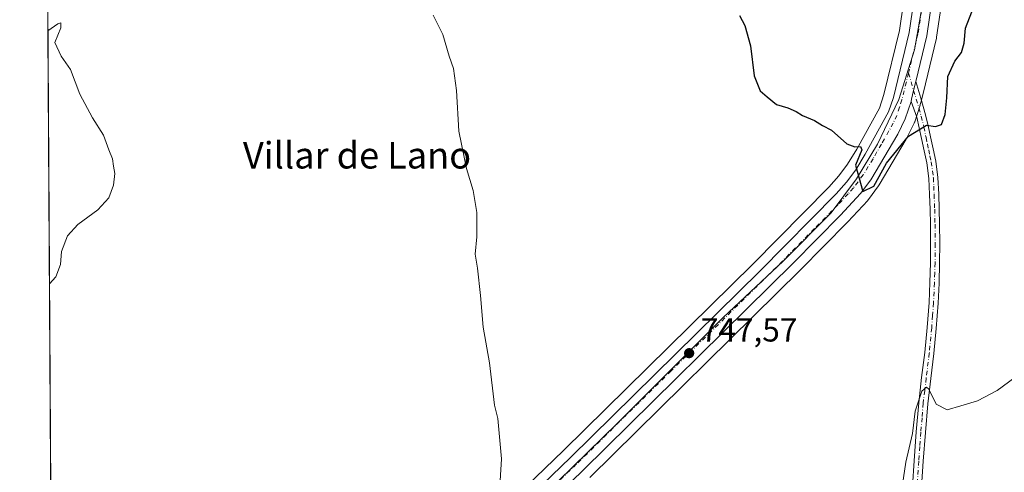
# Model space of a CAD drawing. Units: metres. Extents: x 542722 to 546156, y 4714693 to 4717020.
# Drawn here: x 542722 to 543020, y 4715478 to 4715614 of the extents above; entities that cross this region are included whole.
import ezdxf
from ezdxf.enums import TextEntityAlignment as Align

# ---------------------------------------------------------------- set-up
doc = ezdxf.new("R2010")
doc.units = ezdxf.units.M
doc.header["$MEASUREMENT"] = 0
doc.linetypes.add('DGN Style 4', pattern=[2.6384748266838614, 1.318413404963828, -0.6592067024819142, 0.001648016756204785, -0.6592067024819142])
for name, color, linetype, lineweight in [('Camino Cxs', 7, 'Continuous', 0), ('Camino eje', 30, 'DGN Style 4', 13), ('Carretera de calzada única Cxs', 7, 'Continuous', 13), ('Carretera de calzada única eje', 7, 'DGN Style 4', 0), ('Comarca CxS', 21, 'Continuous', 0), ('Comunidad Autónoma CxS', 142, 'Continuous', 0), ('Cultivos herbáceos CxS', 92, 'Continuous', 0), ('Curva de nivel maestra', 30, 'Continuous', 30), ('Curva de nivel normal', 30, 'Continuous', 0), ('Entidad de ámbito territorial', 7, 'Continuous', 0), ('Entidad de ámbito territorial CxS', 92, 'Continuous', 0), ('Instalación de energía eléctrica Cxs', 135, 'Continuous', 0), ('Municipio CxS', 4, 'Continuous', 0), ('Núcleo urbano CxS', 7, 'Continuous', 0), ('Provincia CxS', 1, 'Continuous', 0), ('Punto de cota en terreno', 7, 'Continuous', 0), ('Rótulo de punto de cota en terreno', 7, 'Continuous', 0), ('Texto cartográfico', 7, 'Continuous', 0)]:
    doc.layers.add(name, color=color, linetype=linetype, lineweight=lineweight)
doc.styles.add('Style-Arial', font='txt')

# ---------------------------------------------------------------- blocks, each defined once
blk = doc.blocks.new('*U22')
at = {"layer": 'Cultivos herbáceos CxS', "color": 92, "linetype": 'Continuous', "lineweight": 0}
blk.add_polyline3d([(542991.5378999999, 4715635.5393, 751.9986000000063), (542987.9619000005, 4715611.1033, 751.1301999999997), (542983.2407000001, 4715591.704700001, 750.5810000000056), (542981.9426999995, 4715587.664100001, 750.4850000000006), (542975.0663999999, 4715575.189099999, 749.9873999999982), (542972.3035000004, 4715570.6841, 749.779800000004), (542969.6561000003, 4715567.132099999, 749.6019999999991), (542966.6547999998, 4715563.786699999, 749.4251999999979), (542943.6595000001, 4715540.4923, 748.4569999999949), (542886.5033, 4715484.1657, 745.8454999999958), (542861.0857999995, 4715459.537900001, 744.6423999999971), (542838.1813000003, 4715436.634099999, 743.9710000000051), (542822.1845000006, 4715421.306100001, 743.5755999999965), (542822.1293000003, 4715421.251900001, 743.5718999999954), (542785.0811000001, 4715383.8739, 740.9150999999983), (542768.6710999999, 4715367.683300001, 739.5516000000061), (542756.5393000003, 4715356.110900001, 738.8013000000064), (542756.4785000002, 4715356.051100001, 738.7985000000045), (542737.0270999996, 4715336.4027, 737.6205999999949), (542736.8334999997, 4715336.206300001, 737.619000000006), (542736.5059000002, 4715335.816099999, 737.6149000000005), (542736.2494999999, 4715335.3759, 737.6106000000001), (542732.5646000003, 4715331.597899999, 737.411500000002), (542726.2018999998, 4716366.647800001, 789.0310000000028)], dxfattribs=at)
blk = doc.blocks.new('*U24')
at = {"layer": 'Cultivos herbáceos CxS', "color": 92, "linetype": 'Continuous', "lineweight": 0}
blk.add_polyline3d([(542894.4775, 4715475.985400001, 745.6882999999943), (542957.9911000002, 4715538.678500001, 748.8125), (542972.3146000003, 4715553.1821, 749.3916999999929), (542972.3844999997, 4715553.2553, 749.3956999999937), (542978.3844999997, 4715559.7553, 749.5660000000062), (542978.4781, 4715559.8617, 749.5694999999978), (542978.5828999998, 4715559.9937, 749.5745000000024), (542981.6929000001, 4715564.153700001, 749.770399999994), (542981.8748000005, 4715564.427100001, 749.7929000000004), (542990.0415000003, 4715578.288699999, 750.3775000000023), (542990.1357000005, 4715578.463099999, 750.3806000000042), (542992.4357000003, 4715583.083100001, 750.648199999996), (542992.5691000001, 4715583.3939, 750.6601999999984), (542992.6058, 4715583.500499999, 750.6633000000003), (542994.2156999996, 4715588.500499999, 750.8475999999937), (542994.2741, 4715588.7072, 750.8494000000064), (542994.5044999998, 4715589.648700001, 750.858600000007), (542995.8054000001, 4715594.991900001, 750.9385000000038), (542999.1557, 4715608.8134, 751.5525999999954), (542999.1945000002, 4715608.999100001, 751.5586999999941), (542999.2083000002, 4715609.084899999, 751.5613000000012), (543002.8618999999, 4715634.010700001, 752.4566000000051)], dxfattribs=at)
blk = doc.blocks.new('5PATER')
at = {"layer": 'Instalación de energía eléctrica Cxs', "linetype": 'Continuous', "lineweight": 0}
h = blk.add_hatch(color=51, dxfattribs=at)
edge = h.paths.add_edge_path()
edge.add_ellipse((0, 0), major_axis=(-0.1095731443231308, -0.1110710700762829), ratio=0.9994222409660322, start_angle=0, end_angle=360)

msp = doc.modelspace()

# ---------------------------------------------------------------- linework, layer by layer
at = {"layer": 'Camino Cxs', "color": 7, "linetype": 'Continuous', "lineweight": 0}
for points in [[(542991.9301000005, 4715473.350099999, 744.467499999999), (542992.4200999998, 4715481.0701, 744.9423999999999), (542993.0601000004, 4715489.8101, 745.379700000005), (542993.7801000001, 4715498.5701, 745.5921999999993), (542994.6801000005, 4715506.210100001, 745.7124999999943), (542995.6300999997, 4715513.7601, 745.9665999999997), (542996.3400999998, 4715521.300100001, 746.1857000000019), (542996.9001000002, 4715528.860099999, 746.5712999999961), (542997.1901000004, 4715534.880100001, 747.006899999993), (542997.3400999998, 4715540.9001, 748.4360000000015), (542997.3800999997, 4715546.720100001, 748.2739000000003), (542997.3400999998, 4715552.540100001, 747.8141999999935), (542997.2401000002, 4715557.030099999, 748.0714000000008), (542997.0701000001, 4715561.520099999, 748.3660999999993), (542996.8501000004, 4715566.4101, 748.6633000000003), (542996.2401000002, 4715571.140100001, 748.9741000000067), (542995.4700999996, 4715574.720100001, 749.3175000000047), (542994.6501000002, 4715578.420100001, 749.7514999999986), (542993.9801000003, 4715581.700099999, 750.2115999999951), (542993.2200999996, 4715584.860099999, 750.7578999999969), (542991.5601000004, 4715589.620100001, 751.3426000000036), (542991.5900999998, 4715590.360099999, 751.5001999999951), (542992.2461000001, 4715592.9935, 752.1058000000049), (542992.9001000002, 4715595.6733, 752.5078000000068), (542994.4101, 4715590.600099999, 753.5892000000022), (542995.8901000004, 4715585.5701, 751.5486999999994), (542996.6801000005, 4715582.300100001, 750.2703000000038), (542997.3501000004, 4715579.0001, 749.6916999999958), (542998.1601, 4715575.3101, 749.1671000000061), (542998.9600999998, 4715571.610099999, 748.7955999999978), (542999.6001000004, 4715566.6501, 748.4519), (542999.8300999999, 4715561.640100001, 748.1560000000028), (543000.0000999998, 4715557.110099999, 747.8809000000037), (543000.1001000004, 4715552.5801, 747.6535000000005), (543000.1401000004, 4715546.720100001, 747.780700000003), (543000.1001000004, 4715540.850099999, 747.7719999999972), (542999.9401000004, 4715534.770099999, 746.9231000000001), (542999.6501000002, 4715528.690099999, 746.5252999999939), (542999.0900999998, 4715521.0701, 746.0417000000016), (542998.3701, 4715513.460100001, 745.6108999999997), (542997.4200999998, 4715505.880100001, 745.231899999999), (542996.5301000001, 4715498.290100001, 745.1328999999969), (542995.8201000001, 4715489.590100001, 744.934500000003), (542995.1700999998, 4715480.880100001, 744.6468000000023), (542994.6801000005, 4715473.170100001, 744.2945000000037)], [(542991.5601000004, 4715589.620100001, 751.3426000000036), (542991.5900999998, 4715590.360099999, 751.5001999999951), (542992.2461000001, 4715592.9935, 752.1058000000049), (542992.9001000002, 4715595.6733, 752.5078000000068)], [(542992.9001000002, 4715595.6733, 752.5078000000068), (542994.4101, 4715590.600099999, 753.5892000000022), (542995.8901000004, 4715585.5701, 751.5486999999994), (542996.6801000005, 4715582.300100001, 750.2703000000038), (542997.3501000004, 4715579.0001, 749.6916999999958), (542998.1601, 4715575.3101, 749.1671000000061), (542998.9600999998, 4715571.610099999, 748.7955999999978), (542999.6001000004, 4715566.6501, 748.4519), (542999.8300999999, 4715561.640100001, 748.1560000000028), (543000.0000999998, 4715557.110099999, 747.8809000000037), (543000.1001000004, 4715552.5801, 747.6535000000005), (543000.1401000004, 4715546.720100001, 747.780700000003), (543000.1001000004, 4715540.850099999, 747.7719999999972), (542999.9401000004, 4715534.770099999, 746.9231000000001), (542999.6501000002, 4715528.690099999, 746.5252999999939), (542999.0900999998, 4715521.0701, 746.0417000000016), (542998.3701, 4715513.460100001, 745.6108999999997), (542997.4200999998, 4715505.880100001, 745.231899999999), (542996.5301000001, 4715498.290100001, 745.1328999999969), (542995.8201000001, 4715489.590100001, 744.934500000003), (542995.1700999998, 4715480.880100001, 744.6468000000023), (542994.6801000005, 4715473.170100001, 744.2945000000037)], [(542991.9301000005, 4715473.350099999, 744.467499999999), (542992.4200999998, 4715481.0701, 744.9423999999999), (542993.0601000004, 4715489.8101, 745.379700000005), (542993.7801000001, 4715498.5701, 745.5921999999993), (542994.6801000005, 4715506.210100001, 745.7124999999943), (542995.6300999997, 4715513.7601, 745.9665999999997), (542996.3400999998, 4715521.300100001, 746.1857000000019), (542996.9001000002, 4715528.860099999, 746.5712999999961), (542997.1901000004, 4715534.880100001, 747.006899999993), (542997.3400999998, 4715540.9001, 748.4360000000015), (542997.3800999997, 4715546.720100001, 748.2739000000003), (542997.3400999998, 4715552.540100001, 747.8141999999935), (542997.2401000002, 4715557.030099999, 748.0714000000008), (542997.0701000001, 4715561.520099999, 748.3660999999993), (542996.8501000004, 4715566.4101, 748.6633000000003), (542996.2401000002, 4715571.140100001, 748.9741000000067), (542995.4700999996, 4715574.720100001, 749.3175000000047), (542994.6501000002, 4715578.420100001, 749.7514999999986), (542993.9801000003, 4715581.700099999, 750.2115999999951), (542993.2200999996, 4715584.860099999, 750.7578999999969), (542991.5601000004, 4715589.620100001, 751.3426000000036)]]:
    msp.add_polyline3d(points, dxfattribs=at)
at = {"layer": 'Camino eje', "color": 30, "linetype": 'DGN Style 4', "lineweight": 13}
msp.add_polyline3d([(542990.7056999998, 4715598.226700001, 751.4566999999952), (542992.2461000001, 4715592.9935, 752.1058000000049), (542993.0450999998, 4715590.345100001, 752.1750000000029), (542994.5551000005, 4715585.215100001, 751.1146000000008), (542995.3300999999, 4715582.0001, 750.235400000005), (542996.0000999998, 4715578.710100001, 749.7163), (542996.4101, 4715576.860099999, 749.4380999999995), (542996.8151000004, 4715575.015100001, 749.2296999999963), (542997.2001, 4715573.225099999, 749.0207999999984), (542997.6001000004, 4715571.3751, 748.8539000000019), (542998.2251000004, 4715566.530099999, 748.5437999999995), (542998.3400999998, 4715564.0251, 748.3960999999982), (542998.4501, 4715561.5801, 748.2474999999977), (542998.6201, 4715557.0701, 747.9661000000052), (542998.7200999996, 4715552.5601, 747.7271999999939), (542998.7600999996, 4715546.720100001, 748.0359000000027), (542998.7200999996, 4715540.8751, 748.1211000000039), (542998.6451000003, 4715537.8651, 747.255999999994), (542998.5651000004, 4715534.825099999, 746.939400000003), (542998.2751000002, 4715528.7751, 746.4931000000071), (542997.9951, 4715524.965100001, 746.2387000000017), (542997.7150999998, 4715521.1851, 746.0034000000014), (542997.0000999998, 4715513.610099999, 745.687300000005), (542996.0500999996, 4715506.045100001, 745.4725000000036), (542995.6051000003, 4715502.2501, 745.433999999994), (542995.1551000001, 4715498.4301, 745.3619000000036), (542994.7950999998, 4715494.050100001, 745.2155000000057), (542994.4401000004, 4715489.700099999, 745.1578000000009), (542994.1201, 4715485.3301, 745.0592999999935), (542993.7950999998, 4715480.975099999, 744.7908000000026), (542993.3051000005, 4715473.2601, 744.3405000000057)], dxfattribs=at)
at = {"layer": 'Carretera de calzada única Cxs', "color": 7, "linetype": 'Continuous', "lineweight": 13}
for points in [[(543018.3901000004, 4715766.5801, 759.0274999999965), (543017.5601000004, 4715758.8101, 758.5939000000071), (543016.6401000004, 4715750.1601, 758.1410000000033), (543012.6300999997, 4715723.5101, 762.5516000000061), (543010.6101000002, 4715712.3101, 755.9155999999931), (543007.6201, 4715689.590100001, 754.7448000000004), (543003.3501000004, 4715661.2501, 753.4795000000014), (542999.8901000004, 4715634.420100001, 752.4477999999945), (542996.2401000002, 4715609.520099999, 751.4576999999991), (542992.9001000002, 4715595.6733, 752.5078000000068)], [(542738.9600999998, 4715334.100099999, 737.903999999995), (542758.6101000002, 4715353.940099999, 739.0090999999958), (542770.7600999996, 4715365.530099999, 739.6935999999987), (542787.2001, 4715381.7501, 740.744399999996), (542824.2600999996, 4715419.140100001, 743.0146999999997), (542840.2801000001, 4715434.4901, 743.6837999999989), (542863.1901000004, 4715457.4001, 744.6621000000015), (542888.6001000004, 4715482.020099999, 745.8736000000063), (542945.7801000001, 4715538.370100001, 748.5630999999995), (542968.8400999998, 4715561.7301, 749.5565999999964), (542971.9801000003, 4715565.2301, 749.719299999997), (542974.7901, 4715569.0001, 749.880099999995), (542977.6601, 4715573.6801, 750.045299999998), (542984.7100999998, 4715586.470100001, 750.5368000000017), (542986.1300999997, 4715590.890100001, 750.6687999999995), (542990.9101, 4715610.530099999, 751.3031000000047), (542994.5100999996, 4715635.130100001, 752.2048999999971)], [(542863.1901000004, 4715457.4001, 744.6621000000015), (542888.6001000004, 4715482.020099999, 745.8736000000063), (542945.7801000001, 4715538.370100001, 748.5630999999995), (542968.8400999998, 4715561.7301, 749.5565999999964), (542971.9801000003, 4715565.2301, 749.719299999997), (542974.7901, 4715569.0001, 749.880099999995), (542977.6601, 4715573.6801, 750.045299999998), (542984.7100999998, 4715586.470100001, 750.5368000000017), (542986.1300999997, 4715590.890100001, 750.6687999999995), (542990.9101, 4715610.530099999, 751.3031000000047), (542994.5100999996, 4715635.130100001, 752.2048999999971)], [(542999.8901000004, 4715634.420100001, 752.4477999999945), (542996.2401000002, 4715609.520099999, 751.4576999999991), (542992.9001000002, 4715595.6733, 752.5078000000068), (542992.2461000001, 4715592.9935, 752.1058000000049), (542991.5900999998, 4715590.360099999, 751.5001999999951), (542991.5601000004, 4715589.620100001, 751.3426000000036), (542989.7500999998, 4715584.420100001, 750.6116999999941), (542987.4501, 4715579.800100001, 750.5415999999968), (542979.2901, 4715565.950099999, 749.9008000000031), (542976.1801000005, 4715561.790100001, 749.7514999999986), (542970.1801000005, 4715555.290100001, 749.4348999999929), (542955.8701, 4715540.800100001, 748.8323999999994), (542892.3800999997, 4715478.130100001, 745.7709000000032), (542866.9901000002, 4715453.530099999, 744.6754999999977)], [(542991.5601000004, 4715589.620100001, 751.3426000000036), (542991.5900999998, 4715590.360099999, 751.5001999999951), (542992.2461000001, 4715592.9935, 752.1058000000049), (542992.9001000002, 4715595.6733, 752.5078000000068)], [(542991.5601000004, 4715589.620100001, 751.3426000000036), (542989.7500999998, 4715584.420100001, 750.6116999999941), (542987.4501, 4715579.800100001, 750.5415999999968), (542979.2901, 4715565.950099999, 749.9008000000031), (542976.1801000005, 4715561.790100001, 749.7514999999986), (542970.1801000005, 4715555.290100001, 749.4348999999929), (542955.8701, 4715540.800100001, 748.8323999999994), (542892.3800999997, 4715478.130100001, 745.7709000000032), (542866.9901000002, 4715453.530099999, 744.6754999999977), (542844.0701000001, 4715430.610099999, 743.6306999999942), (542828.0701000001, 4715415.280099999, 742.8068000000059), (542791.0401, 4715377.920100001, 740.5593999999984), (542774.5301000001, 4715361.620100001, 739.7495000000055), (542762.4101, 4715350.0701, 738.9600000000065), (542746.2200999996, 4715334.3201, 738.1463999999978)]]:
    msp.add_polyline3d(points, dxfattribs=at)
at = {"layer": 'Carretera de calzada única eje', "color": 7, "linetype": 'DGN Style 4', "lineweight": 0}
for points in [[(543015.7704999996, 4715767.496099999, 759.0598000000027), (543015.4001000002, 4715764.950099999, 758.9184999999999), (543014.5301000001, 4715756.7401, 758.4527999999991), (543012.7200999996, 4715744.460100001, 757.6725000000006), (543010.7100999998, 4715731.140100001, 757.209600000002), (543008.9301000005, 4715718.270099999, 757.5819000000047), (543007.9200999998, 4715712.670100001, 755.7486000000063), (543006.4301000005, 4715701.3201, 755.1269999999931), (543004.9301000005, 4715689.960100001, 754.6484999999958), (543002.8000999996, 4715675.790100001, 754.053700000004), (543000.6601, 4715661.630100001, 753.3935999999959), (542998.9301000005, 4715648.190099999, 752.880799999999), (542997.2001, 4715634.770099999, 752.3175000000047), (542995.4001000002, 4715622.470100001, 751.8245000000024), (542993.5701000001, 4715610.020099999, 751.4023000000017), (542990.7056999998, 4715598.226700001, 751.4566999999952)], [(542990.7056999998, 4715598.226700001, 751.4566999999952), (542988.7401000002, 4715590.1501, 750.9376999999951), (542988.0301000001, 4715587.940099999, 750.7260999999999), (542987.2301000003, 4715585.440099999, 750.6460999999982), (542986.0800999999, 4715583.130100001, 750.5611000000063), (542982.5601000004, 4715576.7401, 750.334600000002), (542979.9901000002, 4715572.300100001, 750.1530999999959), (542977.0401, 4715567.470100001, 750.0093999999954), (542975.4801000003, 4715565.390100001, 749.866399999999), (542974.0800999999, 4715563.5101, 749.795499999993), (542972.5100999996, 4715561.7601, 749.7537000000011), (542969.5100999996, 4715558.5101, 749.5755999999965), (542962.3501000004, 4715551.2601, 749.2633999999962), (542950.8201000001, 4715539.5801, 748.7467999999935), (542919.0800999999, 4715508.2501, 747.2216000000044), (542890.4901000002, 4715480.0701, 745.8396999999969), (542877.7901, 4715467.770099999, 745.2275999999983)]]:
    msp.add_polyline3d(points, dxfattribs=at)
at = {"layer": 'Comarca CxS', "color": 21, "linetype": 'Continuous', "lineweight": 0, "flags": 128}
msp.add_lwpolyline([(543024.791, 4715312.475040001), (542988.866, 4715311.29004), (542982.2639999997, 4715310.91004), (542977.8329999986, 4715310.656040001), (542955.2290000013, 4715309.355040001), (542936.3140000011, 4715308.75804), (542919.1719999998, 4715309.31304), (542910.0109999989, 4715309.475039999), (542885.1419999991, 4715309.917039999), (542851.118, 4715309.503040001), (542817.2139999995, 4715310.235039999), (542782.9290000001, 4715311.090040001), (542749.0289999992, 4715311.313039999), (542732.6904160024, 4715311.137539518), (542732.6085067946, 4715324.463342101), (542722.3200003217, 4716998.139982793)], dxfattribs=at)
at = {"layer": 'Comunidad Autónoma CxS', "color": 142, "linetype": 'Continuous', "lineweight": 0, "flags": 128}
msp.add_lwpolyline([(543024.791, 4715312.475040001), (542988.866, 4715311.29004), (542982.2639999997, 4715310.91004), (542977.8329999986, 4715310.656040001), (542955.2290000013, 4715309.355040001), (542936.3140000011, 4715308.75804), (542919.1719999998, 4715309.31304), (542910.0109999989, 4715309.475039999), (542885.1419999991, 4715309.917039999), (542851.118, 4715309.503040001), (542817.2139999995, 4715310.235039999), (542782.9290000001, 4715311.090040001), (542749.0289999992, 4715311.313039999), (542732.6904160024, 4715311.137539518), (542732.6085067946, 4715324.463342101), (542722.3200003217, 4716998.139982793)], dxfattribs=at)
at = {"layer": 'Cultivos herbáceos CxS', "color": 92, "linetype": 'Continuous', "lineweight": 0, "extrusion": (0.0002031787560105547, -0.03305306328261854, 0.9994535775742807), "elevation": -155008.8734147782, "flags": 128}
msp.add_lwpolyline([(571707.1315487277, 4709356.056140392), (571707.1315487279, 4709899.290533329)], dxfattribs=at)
at = {"layer": 'Cultivos herbáceos CxS', "color": 92, "linetype": 'Continuous', "lineweight": 0}
for points in [[(542991.5378999999, 4715635.5393, 751.9986000000063), (542987.9619000005, 4715611.1033, 751.1301999999997), (542983.2407000001, 4715591.704700001, 750.5810000000056), (542981.9426999995, 4715587.664100001, 750.4850000000006), (542975.0663999999, 4715575.189099999, 749.9873999999982), (542972.3035000004, 4715570.6841, 749.779800000004), (542969.6561000003, 4715567.132099999, 749.6019999999991), (542966.6547999998, 4715563.786699999, 749.4251999999979), (542943.6595000001, 4715540.4923, 748.4569999999949), (542886.5033, 4715484.1657, 745.8454999999958), (542861.0857999995, 4715459.537900001, 744.6423999999971), (542838.1813000003, 4715436.634099999, 743.9710000000051), (542822.1845000006, 4715421.306100001, 743.5755999999965), (542822.1293000003, 4715421.251900001, 743.5718999999954), (542785.0811000001, 4715383.8739, 740.9150999999983), (542768.6710999999, 4715367.683300001, 739.5516000000061), (542756.5393000003, 4715356.110900001, 738.8013000000064), (542756.4785000002, 4715356.051100001, 738.7985000000045), (542737.0270999996, 4715336.4027, 737.6205999999949), (542736.8334999997, 4715336.206300001, 737.619000000006), (542736.5059000002, 4715335.816099999, 737.6149000000005), (542736.2494999999, 4715335.3759, 737.6106000000001), (542732.5646000003, 4715331.597899999, 737.411500000002)], [(543002.8618999999, 4715634.010700001, 752.4566000000051), (542999.2083000002, 4715609.084899999, 751.5613000000012), (542999.1945000002, 4715608.999100001, 751.5586999999941), (542999.1557, 4715608.8134, 751.5525999999954), (542995.8054000001, 4715594.991900001, 750.9385000000038), (542994.5044999998, 4715589.648700001, 750.858600000007), (542994.2741, 4715588.7072, 750.8494000000064), (542994.2156999996, 4715588.500499999, 750.8475999999937), (542992.6058, 4715583.500499999, 750.6633000000003), (542992.5691000001, 4715583.3939, 750.6601999999984), (542992.4357000003, 4715583.083100001, 750.648199999996), (542990.1357000005, 4715578.463099999, 750.3806000000042), (542990.0415000003, 4715578.288699999, 750.3775000000023), (542981.8748000005, 4715564.427100001, 749.7929000000004), (542981.6929000001, 4715564.153700001, 749.770399999994), (542978.5828999998, 4715559.9937, 749.5745000000024), (542978.4781, 4715559.8617, 749.5694999999978), (542978.3844999997, 4715559.7553, 749.5660000000062), (542972.3844999997, 4715553.2553, 749.3956999999937), (542972.3146000003, 4715553.1821, 749.3916999999929), (542957.9911000002, 4715538.678500001, 748.8125), (542894.4775, 4715475.985400001, 745.6882999999943)]]:
    msp.add_polyline3d(points, dxfattribs=at)
at = {"layer": 'Curva de nivel maestra', "color": 30, "linetype": 'Continuous', "lineweight": 30, "elevation": 750, "flags": 128}
msp.add_lwpolyline([(542939.6600000003, 4715615.620100001), (542941.29, 4715612.630100001), (542942.9800000004, 4715606.4801), (542944.0999999996, 4715597.380100001), (542945.8700000001, 4715592.8301), (542948.0800000001, 4715591.050100001), (542950.9000000004, 4715588.700099999), (542954.25, 4715587.720100001), (542956.8300000001, 4715586.630100001), (542958.6900000004, 4715585.420100001), (542962.3399999999, 4715583.870100001), (542964.7100000001, 4715582.4001), (542967.4800000004, 4715580.9801), (542972.0700000003, 4715576.840100001), (542974.5499999998, 4715575.940099999), (542976.1799999997, 4715575.9901), (542976.6200000001, 4715575.0101), (542974.7400000002, 4715570.370100001), (542976.8799999999, 4715562.4801), (542980.25, 4715564.040100001), (542984.0700000003, 4715570.9901), (542990.7000000002, 4715579.1801), (542996.1699999999, 4715582.5101), (542998.8399999999, 4715582.120100001), (543000.6799999997, 4715582.710100001), (543001.8300000001, 4715585.690099999), (543002.3200000003, 4715590.700099999), (543002.5999999996, 4715597.1501), (543004.6799999997, 4715601.850099999), (543006.7400000002, 4715604.440099999), (543007.4699999997, 4715607.2601), (543007.9699999997, 4715611.8301), (543009.79, 4715616.690099999)], dxfattribs=at)
at = {"layer": 'Curva de nivel normal', "color": 30, "linetype": 'Continuous', "lineweight": 0, "flags": 128}
for points, elevation in [([(542847.1299999999, 4715615.7401), (542850.0700000003, 4715609.920100001), (542852.04, 4715603.3101), (542853.3300000001, 4715599.640100001), (542854.2699999996, 4715592.9801), (542854.9000000004, 4715580.640100001), (542857.2100000001, 4715569.4101), (542859.2699999996, 4715562.700099999), (542860.3300000001, 4715556.0701), (542860.3200000003, 4715548.770099999), (542859.9000000004, 4715543.4801), (542860.5499999998, 4715539.2301), (542861.4800000004, 4715531.0101), (542862.2800000003, 4715521.420100001), (542864.1799999997, 4715510.6601), (542865.7400000002, 4715497.880100001), (542866.6799999997, 4715493.8101), (542867.8200000003, 4715481.6501), (542867.2400000002, 4715471.800100001)], 745), ([(542730.8470000001, 4715611.0097), (542733.8600000005, 4715613.140100001), (542734.79, 4715613.370100001), (542734.7199999997, 4715611.860099999), (542732.9699999997, 4715607.470100001), (542734.8399999999, 4715603.3301), (542737.6299999999, 4715599.3301), (542740.4600000001, 4715591.860099999), (542744.2599999999, 4715584.7301), (542747.6200000001, 4715579.4901), (542749.2100000001, 4715575.040100001), (542750.3399999999, 4715572.300100001), (542750.6699999999, 4715570.100099999), (542751.0899999999, 4715567.920100001), (542750.6900000004, 4715564.3101), (542749.2100000001, 4715560.4801), (542745.9500000002, 4715556.9301), (542739.8600000005, 4715552.420100001), (542736.7800000003, 4715549.0801), (542734.9199999999, 4715544.2601), (542734.6799999997, 4715540.380100001), (542733.2000000002, 4715536.6801), (542731.3174999999, 4715534.481100001)], 740), ([(542988.6399999997, 4715471.860099999), (542989.9400000004, 4715480.5801), (542991.9299999997, 4715489.290100001), (542992.7400000002, 4715496.020099999), (542994.75, 4715502.0601), (542996.1699999999, 4715503.270099999), (542996.8399999999, 4715502.710100001), (542999.0899999999, 4715498.1801), (543002.4199999999, 4715496.4001), (543006.4800000004, 4715497.630100001), (543011.5, 4715499.200099999), (543017.4699999997, 4715502.2401), (543026.6299999999, 4715509.030099999)], 745)]:
    msp.add_lwpolyline(points, dxfattribs=dict(at, elevation=elevation))
at = {"layer": 'Entidad de ámbito territorial', "color": 7, "linetype": 'Continuous', "lineweight": 0, "flags": 128}
msp.add_lwpolyline([(542732.6085067955, 4715324.4633421), (542757.6089999988, 4715349.586999997), (542788.0709999995, 4715378.562999997), (542814.7329999984, 4715405.362000001), (542851.3849999984, 4715441.100000001), (542875.8980000002, 4715465.983999998), (542902.8169999997, 4715492.403000002), (542934.7889999994, 4715524.307999998), (542952.8639999991, 4715541.414), (542967.3959999998, 4715555.962), (542974.9649999995, 4715566.287000001), (542981.3909999982, 4715576.732000002), (542987.8019999998, 4715590.226000001), (542992.555999999, 4715605.236999999), (542996.3879999999, 4715627.356000002)], dxfattribs=at)
msp.add_lwpolyline([(542732.6085067955, 4715324.4633421), (542757.6089999988, 4715349.586999997), (542788.0709999995, 4715378.562999997), (542814.7329999984, 4715405.362000001), (542851.3849999984, 4715441.100000001), (542875.8980000002, 4715465.983999998), (542902.8169999997, 4715492.403000002), (542934.7889999994, 4715524.307999998), (542952.8639999991, 4715541.414), (542967.3959999998, 4715555.962), (542974.9649999995, 4715566.287000001), (542981.3909999982, 4715576.732000002), (542987.8019999998, 4715590.226000001), (542992.555999999, 4715605.236999999), (542996.3879999999, 4715627.356000002)], dxfattribs=at)
at = {"layer": 'Entidad de ámbito territorial CxS', "color": 92, "linetype": 'Continuous', "lineweight": 0, "flags": 128}
for points in [[(542996.3880000013, 4715627.356000001), (542992.5560000003, 4715605.237000001), (542987.802000001, 4715590.226), (542981.3909999996, 4715576.732000001), (542974.9650000007, 4715566.287), (542967.3959999989, 4715555.961999999), (542952.8640000004, 4715541.414), (542934.7890000006, 4715524.307999999), (542902.8169999988, 4715492.403000001), (542875.8979999992, 4715465.983999999), (542851.3849999999, 4715441.100000001), (542814.7329999997, 4715405.362000001), (542788.0710000009, 4715378.562999999), (542757.6090000002, 4715349.586999998), (542732.6085067946, 4715324.463342101), (542722.3200003217, 4716998.139982793)], [(542875.8979999992, 4715465.983999999), (542902.8169999988, 4715492.403000001), (542934.7890000006, 4715524.307999999), (542952.8640000004, 4715541.414), (542967.3959999989, 4715555.961999999), (542974.9650000007, 4715566.287), (542981.3909999996, 4715576.732000001), (542987.802000001, 4715590.226), (542992.5560000003, 4715605.237000001), (542996.3880000013, 4715627.356000001)]]:
    msp.add_lwpolyline(points, dxfattribs=at)
at = {"layer": 'Municipio CxS', "color": 4, "linetype": 'Continuous', "lineweight": 0, "flags": 128}
msp.add_lwpolyline([(543024.791, 4715312.475040001), (542988.866, 4715311.29004), (542982.2639999997, 4715310.91004), (542977.8329999986, 4715310.656040001), (542955.2290000013, 4715309.355040001), (542936.3140000011, 4715308.75804), (542919.1719999998, 4715309.31304), (542910.0109999989, 4715309.475039999), (542885.1419999991, 4715309.917039999), (542851.118, 4715309.503040001), (542817.2139999995, 4715310.235039999), (542782.9290000001, 4715311.090040001), (542749.0289999992, 4715311.313039999), (542732.6904160024, 4715311.137539518), (542732.6085067946, 4715324.463342101), (542722.3200003217, 4716998.139982793)], dxfattribs=at)
at = {"layer": 'Núcleo urbano CxS', "color": 7, "linetype": 'Continuous', "lineweight": 0}
for points in [[(542991.5378999999, 4715635.5393, 751.9986000000063), (542987.9619000005, 4715611.1033, 751.1301999999997), (542983.2407000001, 4715591.704700001, 750.5810000000056), (542981.9426999995, 4715587.664100001, 750.4850000000006), (542975.0663999999, 4715575.189099999, 749.9873999999982), (542972.3035000004, 4715570.6841, 749.779800000004), (542969.6561000003, 4715567.132099999, 749.6019999999991), (542966.6547999998, 4715563.786699999, 749.4251999999979), (542943.6595000001, 4715540.4923, 748.4569999999949), (542886.5033, 4715484.1657, 745.8454999999958), (542861.0857999995, 4715459.537900001, 744.6423999999971), (542838.1813000003, 4715436.634099999, 743.9710000000051), (542822.1845000006, 4715421.306100001, 743.5755999999965), (542822.1293000003, 4715421.251900001, 743.5718999999954), (542785.0811000001, 4715383.8739, 740.9150999999983), (542768.6710999999, 4715367.683300001, 739.5516000000061), (542756.5393000003, 4715356.110900001, 738.8013000000064), (542756.4785000002, 4715356.051100001, 738.7985000000045), (542737.0270999996, 4715336.4027, 737.6205999999949), (542736.8334999997, 4715336.206300001, 737.619000000006), (542736.5059000002, 4715335.816099999, 737.6149000000005), (542736.2494999999, 4715335.3759, 737.6106000000001), (542732.5646000003, 4715331.597899999, 737.411500000002)], [(542861.0857999995, 4715459.537900001, 744.6423999999971), (542886.5033, 4715484.1657, 745.8454999999958), (542943.6595000001, 4715540.4923, 748.4569999999949), (542966.6547999998, 4715563.786699999, 749.4251999999979), (542969.6561000003, 4715567.132099999, 749.6019999999991), (542972.3035000004, 4715570.6841, 749.779800000004), (542975.0663999999, 4715575.189099999, 749.9873999999982), (542981.9426999995, 4715587.664100001, 750.4850000000006), (542983.2407000001, 4715591.704700001, 750.5810000000056), (542987.9619000005, 4715611.1033, 751.1301999999997), (542991.5378999999, 4715635.5393, 751.9986000000063)], [(543002.8618999999, 4715634.010700001, 752.4566000000051), (542999.2083000002, 4715609.084899999, 751.5613000000012), (542999.1945000002, 4715608.999100001, 751.5586999999941), (542999.1557, 4715608.8134, 751.5525999999954), (542995.8054000001, 4715594.991900001, 750.9385000000038), (542994.5044999998, 4715589.648700001, 750.858600000007), (542994.2741, 4715588.7072, 750.8494000000064), (542994.2156999996, 4715588.500499999, 750.8475999999937), (542992.6058, 4715583.500499999, 750.6633000000003), (542992.5691000001, 4715583.3939, 750.6601999999984), (542992.4357000003, 4715583.083100001, 750.648199999996), (542990.1357000005, 4715578.463099999, 750.3806000000042), (542990.0415000003, 4715578.288699999, 750.3775000000023), (542981.8748000005, 4715564.427100001, 749.7929000000004), (542981.6929000001, 4715564.153700001, 749.770399999994), (542978.5828999998, 4715559.9937, 749.5745000000024), (542978.4781, 4715559.8617, 749.5694999999978), (542978.3844999997, 4715559.7553, 749.5660000000062), (542972.3844999997, 4715553.2553, 749.3956999999937), (542972.3146000003, 4715553.1821, 749.3916999999929), (542957.9911000002, 4715538.678500001, 748.8125), (542894.4775, 4715475.985400001, 745.6882999999943)], [(543002.8618999999, 4715634.010700001, 752.4566000000051), (542999.2083000002, 4715609.084899999, 751.5613000000012), (542999.1945000002, 4715608.999100001, 751.5586999999941), (542999.1557, 4715608.8134, 751.5525999999954), (542995.8054000001, 4715594.991900001, 750.9385000000038), (542994.5044999998, 4715589.648700001, 750.858600000007), (542994.2741, 4715588.7072, 750.8494000000064), (542994.2156999996, 4715588.500499999, 750.8475999999937), (542992.6058, 4715583.500499999, 750.6633000000003), (542992.5691000001, 4715583.3939, 750.6601999999984), (542992.4357000003, 4715583.083100001, 750.648199999996), (542990.1357000005, 4715578.463099999, 750.3806000000042), (542990.0415000003, 4715578.288699999, 750.3775000000023), (542981.8748000005, 4715564.427100001, 749.7929000000004), (542981.6929000001, 4715564.153700001, 749.770399999994), (542978.5828999998, 4715559.9937, 749.5745000000024), (542978.4781, 4715559.8617, 749.5694999999978), (542978.3844999997, 4715559.7553, 749.5660000000062), (542972.3844999997, 4715553.2553, 749.3956999999937), (542972.3146000003, 4715553.1821, 749.3916999999929), (542957.9911000002, 4715538.678500001, 748.8125), (542894.4775, 4715475.985400001, 745.6882999999943)]]:
    msp.add_polyline3d(points, dxfattribs=at)
at = {"layer": 'Provincia CxS', "color": 1, "linetype": 'Continuous', "lineweight": 0, "flags": 128}
msp.add_lwpolyline([(543024.791, 4715312.475040001), (542988.866, 4715311.29004), (542982.2639999997, 4715310.91004), (542977.8329999986, 4715310.656040001), (542955.2290000013, 4715309.355040001), (542936.3140000011, 4715308.75804), (542919.1719999998, 4715309.31304), (542910.0109999989, 4715309.475039999), (542885.1419999991, 4715309.917039999), (542851.118, 4715309.503040001), (542817.2139999995, 4715310.235039999), (542782.9290000001, 4715311.090040001), (542749.0289999992, 4715311.313039999), (542732.6904160024, 4715311.137539518), (542732.6085067946, 4715324.463342101), (542722.3200003217, 4716998.139982793)], dxfattribs=at)

# ---------------------------------------------------------------- block references
at = {"layer": 'Cultivos herbáceos CxS', "color": 92, "linetype": 'Continuous', "lineweight": 0}
for name in ['*U22', '*U24']:
    msp.add_blockref(name, (0, 0), dxfattribs=at)
at = {"layer": 'Punto de cota en terreno', "color": 7, "linetype": 'Continuous', "lineweight": 0, "xscale": 10, "yscale": 10, "zscale": 10}
msp.add_blockref('5PATER', (542924.4699999997, 4715513.560000001, 747.570000000007), dxfattribs=at)

# ---------------------------------------------------------------- texts
at = {"layer": 'Rótulo de punto de cota en terreno', "color": 7, "linetype": 'Continuous', "lineweight": 0, "style": 'Style-Arial'}
msp.add_text('747,57', height=7.000000000000002, dxfattribs=at).set_placement((542927.9978, 4715517.0878))
at = {"layer": 'Texto cartográfico', "color": 7, "linetype": 'Continuous', "lineweight": 0, "style": 'Style-Arial'}
msp.add_text('Villar de Lano', height=8, dxfattribs=at).set_placement((542824.18387561, 4715573.380150001), align=Align.MIDDLE_CENTER)

doc.saveas('drawing.dxf')
